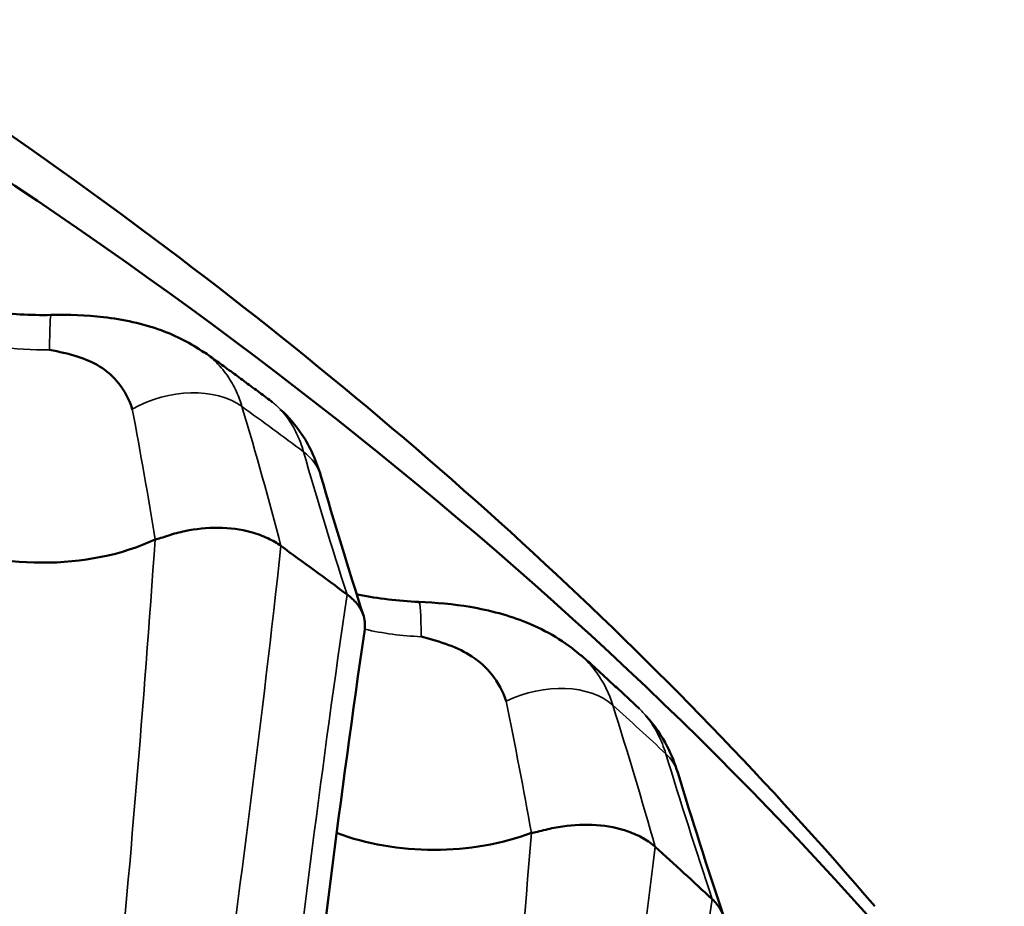
# Model space of a CAD drawing. Units: millimetres. Extents: x -901 to 3374, y 1 to 1650.
# Drawn here: x -228 to -226, y 420 to 423 of the extents above; entities that cross this region are included whole.
import ezdxf

# ---------------------------------------------------------------- set-up
doc = ezdxf.new("R2010")
doc.units = ezdxf.units.MM
doc.layers.add('Visible (ANSI)', color=7, linetype='Continuous', lineweight=50)
doc.layers.add('Visible Narrow (ANSI)', color=7, linetype='Continuous', lineweight=35)

msp = doc.modelspace()

# ---------------------------------------------------------------- linework, layer by layer
at = {"layer": 'Visible (ANSI)'}
for centre, major_axis, start_param, end_param in [((-228.3015, 421.3125), (-0.5, 0), 0.865495, 2.261708), ((-241.2138, 414.796), (-17.4, 0), 3.798858, 3.81628), ((-241.2138, 415.6125), (-15.6782, 0), 3.713066, 3.713068), ((-227.1925, 420.4975), (-0.5, 0), 0.986592, 2.156988), ((-241.2138, 414.796), (-17.4, 0), 3.694138, 3.71156)]:
    msp.add_ellipse(centre, major_axis=major_axis, ratio=0.57735, start_param=start_param, end_param=end_param, dxfattribs=at)
for points, knots in [([(-225.5744, 419.5599), (-226.4506, 420.6743), (-227.6534, 421.6874), (-230.5628, 423.4172), (-232.2648, 424.1312), (-234.1339, 424.6492)], [-1.253055, -1.253055, -1.253055, -1.253055, -0.626528, -0.626528, -0.000001, -0.000001, -0.000001, -0.000001]), ([(-232.5932, 424.4065), (-230.8823, 423.7648), (-229.3229, 422.938), (-227.2367, 421.3864), (-226.5345, 420.7429), (-225.942, 420.0484)], [0, 0, 0, 0, 0.6016355, 0.6016355, 0.9658073, 0.9658073, 0.9658073, 0.9658073]), ([(-228.2785, 421.7269), (-228.3366, 421.7257), (-228.3953, 421.7291), (-228.5022, 421.7442), (-228.5509, 421.7551), (-228.5949, 421.7688)], [0.7341619, 0.7341619, 0.7341619, 0.7341619, 1.0106096, 1.0106096, 1.2637204, 1.2637204, 1.2637204, 1.2637204]), ([(-228.2785, 421.7269), (-228.2284, 421.7281), (-228.1782, 421.7265), (-228.0731, 421.7144), (-228.0177, 421.7025), (-227.9227, 421.6675), (-227.8814, 421.6465), (-227.8443, 421.62)], [0, 0, 0, 0, 0.01504338, 0.01504338, 0.03275729, 0.03275729, 0.04737144, 0.04737144, 0.04737144, 0.04737144]), ([(-228.0478, 421.4598), (-228.0568, 421.4865), (-228.0696, 421.5116), (-228.0871, 421.5336), (-228.1014, 421.5516), (-228.1189, 421.5675), (-228.1406, 421.5809), (-228.1595, 421.5925), (-228.1806, 421.6015), (-228.2046, 421.6091), (-228.2291, 421.6168), (-228.2554, 421.6227), (-228.2823, 421.6282)], [-0.03761657, -0.03761657, -0.03761657, -0.03761657, -0.02598351, -0.02598351, -0.02598351, -0.01648403, -0.01648403, -0.01648403, -0.00822258, -0.00822258, -0.00822258, 0.00018732, 0.00018732, 0.00018732, 0.00018732]), ([(-227.654, 421.4821), (-227.6667, 421.4916), (-227.6794, 421.5011), (-227.7048, 421.52), (-227.7176, 421.5295), (-227.7432, 421.5483), (-227.756, 421.5577), (-227.7816, 421.5765), (-227.7945, 421.5859), (-227.8203, 421.6047), (-227.8332, 421.614), (-227.8462, 421.6234)], [1.45717566, 1.45717566, 1.45717566, 1.45717566, 1.46074294, 1.46074294, 1.46431022, 1.46431022, 1.4678775, 1.4678775, 1.47144477, 1.47144477, 1.47501205, 1.47501205, 1.47501205, 1.47501205]), ([(-227.628, 421.459), (-227.6045, 421.438), (-227.5839, 421.4138), (-227.5427, 421.3517), (-227.525, 421.3114), (-227.513, 421.2697)], [0.00322627, 0.00322627, 0.00322627, 0.00322627, 0.01352609, 0.01352609, 0.0278715, 0.0278715, 0.0278715, 0.0278715]), ([(-227.6261, 421.0712), (-227.6371, 421.0793), (-227.6496, 421.0867), (-227.6779, 421.1), (-227.6938, 421.1058), (-227.7398, 421.1183), (-227.7714, 421.1225), (-227.8358, 421.1233), (-227.868, 421.1199), (-227.9146, 421.11), (-227.93, 421.1058), (-227.961, 421.096), (-227.9741, 421.0911), (-227.9829, 421.0899)], [0.00000157, 0.00000157, 0.00000157, 0.00000157, 0.00528272, 0.00528272, 0.01092059, 0.01092059, 0.02062101, 0.02062101, 0.03027558, 0.03027558, 0.03535382, 0.03535382, 0.04113535, 0.04113535, 0.04113535, 0.04113535]), ([(-227.3887, 420.8337), (-227.3866, 420.8483), (-227.3881, 420.863), (-227.3973, 420.8879), (-227.4033, 420.8983), (-227.4189, 420.9172), (-227.4281, 420.9257), (-227.4388, 420.9335)], [0.01429597, 0.01429597, 0.01429597, 0.01429597, 0.01895205, 0.01895205, 0.0224867, 0.0224867, 0.02579769, 0.02579769, 0.02579769, 0.02579769]), ([(-227.2355, 420.9125), (-227.2935, 420.9148), (-227.3507, 420.9218), (-227.4065, 420.9334), (-227.409, 420.9339), (-227.4115, 420.9344)], [0.8388817, 0.8388817, 0.8388817, 0.8388817, 1.1151686, 1.1151686, 1.1283513, 1.1283513, 1.1283513, 1.1283513]), ([(-227.2355, 420.9125), (-227.1865, 420.9108), (-227.1369, 420.9062), (-227.0339, 420.8887), (-226.9799, 420.8744), (-226.8728, 420.8308), (-226.8194, 420.7994), (-226.7744, 420.7592)], [0, 0, 0, 0, 0.01474375, 0.01474375, 0.03193579, 0.03193579, 0.05112953, 0.05112953, 0.05112953, 0.05112953]), ([(-226.9873, 420.631), (-226.9969, 420.6583), (-227.0104, 420.6842), (-227.0288, 420.7072), (-227.0438, 420.7261), (-227.0622, 420.7431), (-227.0845, 420.7578), (-227.104, 420.7705), (-227.1256, 420.7809), (-227.15, 420.79), (-227.1749, 420.7992), (-227.2014, 420.8066), (-227.2283, 420.8138)], [-0.03764105, -0.03764105, -0.03764105, -0.03764105, -0.02600068, -0.02600068, -0.02600068, -0.01649471, -0.01649471, -0.01649471, -0.00822762, -0.00822762, -0.00822762, 0.00018762, 0.00018762, 0.00018762, 0.00018762]), ([(-226.6132, 420.6127), (-226.624, 420.6228), (-226.6347, 420.6328), (-226.6562, 420.6528), (-226.667, 420.6628), (-226.6887, 420.6828), (-226.6996, 420.6927), (-226.7213, 420.7126), (-226.7322, 420.7226), (-226.7541, 420.7425), (-226.7651, 420.7524), (-226.7761, 420.7623)], [1.3526768, 1.3526768, 1.3526768, 1.3526768, 1.35615571, 1.35615571, 1.35963462, 1.35963462, 1.36311352, 1.36311352, 1.36659243, 1.36659243, 1.37007134, 1.37007134, 1.37007134, 1.37007134]), ([(-226.5902, 420.5881), (-226.5666, 420.5622), (-226.5466, 420.5329), (-226.5185, 420.4785), (-226.5086, 420.4537), (-226.5009, 420.4284)], [0.00309002, 0.00309002, 0.00309002, 0.00309002, 0.01447101, 0.01447101, 0.02313734, 0.02313734, 0.02313734, 0.02313734]), ([(-226.5644, 420.2168), (-226.5739, 420.2256), (-226.585, 420.2336), (-226.6108, 420.2486), (-226.6255, 420.2553), (-226.669, 420.2705), (-226.6995, 420.2766), (-226.7631, 420.2813), (-226.7956, 420.2799), (-226.8436, 420.2728), (-226.8596, 420.2695), (-226.8923, 420.2617), (-226.9063, 420.2576), (-226.9159, 420.257)], [0.00000157, 0.00000157, 0.00000157, 0.00000157, 0.00528272, 0.00528272, 0.01092059, 0.01092059, 0.02062101, 0.02062101, 0.03027558, 0.03027558, 0.03535382, 0.03535382, 0.04113535, 0.04113535, 0.04113535, 0.04113535]), ([(-226.3677, 419.9809), (-226.3662, 419.9906), (-226.3663, 420.0003), (-226.3701, 420.0207), (-226.3743, 420.0314), (-226.3863, 420.0511), (-226.3939, 420.0602), (-226.4031, 420.0686)], [0.015861592, 0.015861592, 0.015861592, 0.015861592, 0.018951681, 0.018951681, 0.022486168, 0.022486168, 0.025797012, 0.025797012, 0.025797012, 0.025797012])]:
    msp.add_open_spline(points, degree=3, knots=knots, dxfattribs=at)
for points in [[(-227.65, 421.4791), (-227.6513, 421.4801), (-227.6526, 421.4811), (-227.654, 421.4821)], [(-227.513, 421.2697), (-227.4756, 421.1399), (-227.4353, 421.0078), (-227.3921, 420.8736)], [(-227.3887, 420.8337), (-227.4572, 420.3605), (-227.5185, 419.8814), (-227.5723, 419.3972)], [(-226.6095, 420.6091), (-226.6107, 420.6104), (-226.612, 420.6116), (-226.6132, 420.6127)], [(-226.5009, 420.4284), (-226.4601, 420.2952), (-226.4169, 420.1595), (-226.3711, 420.0216)]]:
    msp.add_open_spline(points, degree=3, dxfattribs=at)
at = {"layer": 'Visible Narrow (ANSI)'}
msp.add_line((-227.2294, 420.8682), (-227.2294, 420.8682), dxfattribs=at)
for centre, major_axis, ratio, start_param, end_param in [((-228.2732, 421.4769), (-0.0053, 0.2499), 0.029823, 0.000086, 0.920095), ((-228.3015, 421.932), (0.5265, 0), 0.57735, 4.188832, 4.748923), ((-227.9253, 421.327), (0.2397, 0.0711), 0.684441, 0.489657, 1.895236), ((-241.2138, 415.2494), (17.2512, 0), 0.57735, 0.657786, 0.674166), ((-239.0237, 427.7298), (-9.6502, 12.3327), 0.459349, 3.836033, 3.86846), ((-227.7532, 421.2005), (0.2402, 0.0692), 0.692052, 6.283184, 6.762258), ((-227.2454, 420.6627), (0.0098, 0.2498), 0.05563, 5.363872, 6.283185), ((-227.1925, 421.117), (0.5265, 0), 0.57735, 4.330786, 4.644203), ((-226.8882, 420.4914), (0.2386, 0.0745), 0.666061, 0.378742, 1.784322), ((-236.7357, 427.528), (-8.58, 13.0999), 0.396554, 3.891138, 3.923565), ((-241.2138, 412.134), (16.1799, 0), 0.57735, 0.399968, 1.141423), ((-241.2138, 415.2494), (17.2512, 0), 0.57735, 0.553067, 0.569446), ((-226.7399, 420.3553), (0.2391, 0.0731), 0.674256, 6.283185, 6.650005)]:
    msp.add_ellipse(centre, major_axis=major_axis, ratio=ratio, start_param=start_param, end_param=end_param, dxfattribs=at)
for points, knots in [([(-227.8433, 421.6213), (-227.8331, 421.6137), (-227.8233, 421.6055), (-227.8014, 421.5843), (-227.7897, 421.5708), (-227.769, 421.5414), (-227.7599, 421.5257), (-227.7462, 421.4955), (-227.741, 421.4815), (-227.7367, 421.4668)], [0.704751, 0.704751, 0.704751, 0.704751, 0.7668393, 0.7668393, 0.8522344, 0.8522344, 0.9353571, 0.9353571, 0.9999987, 0.9999987, 0.9999987, 0.9999987]), ([(-227.5621, 421.3386), (-227.5676, 421.3574), (-227.5743, 421.3748), (-227.5896, 421.407), (-227.5983, 421.4216), (-227.6174, 421.448), (-227.6279, 421.4597), (-227.6426, 421.473), (-227.6463, 421.4761), (-227.65, 421.4791)], [0, 0, 0, 0, 0.0834922, 0.0834922, 0.1687227, 0.1687227, 0.2557807, 0.2557807, 0.2843412, 0.2843412, 0.2843412, 0.2843412]), ([(-226.7736, 420.76), (-226.7715, 420.7581), (-226.7694, 420.7561), (-226.7538, 420.741), (-226.7414, 420.7267), (-226.7194, 420.696), (-226.7097, 420.6797), (-226.695, 420.6487), (-226.6895, 420.6344), (-226.6849, 420.6194)], [0.753489, 0.753489, 0.753489, 0.753489, 0.7668232, 0.7668232, 0.8522154, 0.8522154, 0.9353351, 0.9353351, 1, 1, 1, 1]), ([(-226.5345, 420.4813), (-226.5404, 420.5006), (-226.5476, 420.5184), (-226.5642, 420.5515), (-226.5737, 420.5667), (-226.5921, 420.5908), (-226.6006, 420.6004), (-226.6095, 420.6091)], [0, 0, 0, 0, 0.0834909, 0.0834909, 0.1687202, 0.1687202, 0.2344427, 0.2344427, 0.2344427, 0.2344427])]:
    msp.add_open_spline(points, degree=3, knots=knots, dxfattribs=at)
for points in [[(-227.7571, 421.519), (-227.7571, 421.519), (-227.7571, 421.519), (-227.7572, 421.519)], [(-227.7367, 421.4668), (-227.6969, 421.3327), (-227.6597, 421.2005), (-227.6261, 421.0712)], [(-227.4388, 420.9335), (-227.483, 421.0707), (-227.5238, 421.2055), (-227.5621, 421.3386)], [(-228.0991, 419.6888), (-228.0546, 420.1526), (-228.016, 420.6197), (-227.9829, 421.0899)], [(-227.6261, 421.0712), (-227.6799, 420.582), (-227.7409, 420.098), (-227.81, 419.6199)], [(-227.6248, 419.4838), (-227.5705, 419.9728), (-227.5082, 420.4558), (-227.4388, 420.9335)], [(-226.7028, 420.665), (-226.7028, 420.665), (-226.7028, 420.665), (-226.7028, 420.665)], [(-226.6849, 420.6194), (-226.6422, 420.4828), (-226.6017, 420.3483), (-226.5644, 420.2168)], [(-226.4031, 420.0686), (-226.4495, 420.2085), (-226.493, 420.3458), (-226.5345, 420.4813)], [(-227.0422, 418.8632), (-226.9949, 419.3242), (-226.9529, 419.7889), (-226.9159, 420.257)], [(-226.5644, 420.2168), (-226.624, 419.731), (-226.6898, 419.2508), (-226.7627, 418.7771)], [(-226.6031, 418.6305), (-226.543, 419.116), (-226.4761, 419.5952), (-226.4031, 420.0686)]]:
    msp.add_open_spline(points, degree=3, dxfattribs=at)

doc.saveas('drawing.dxf')
